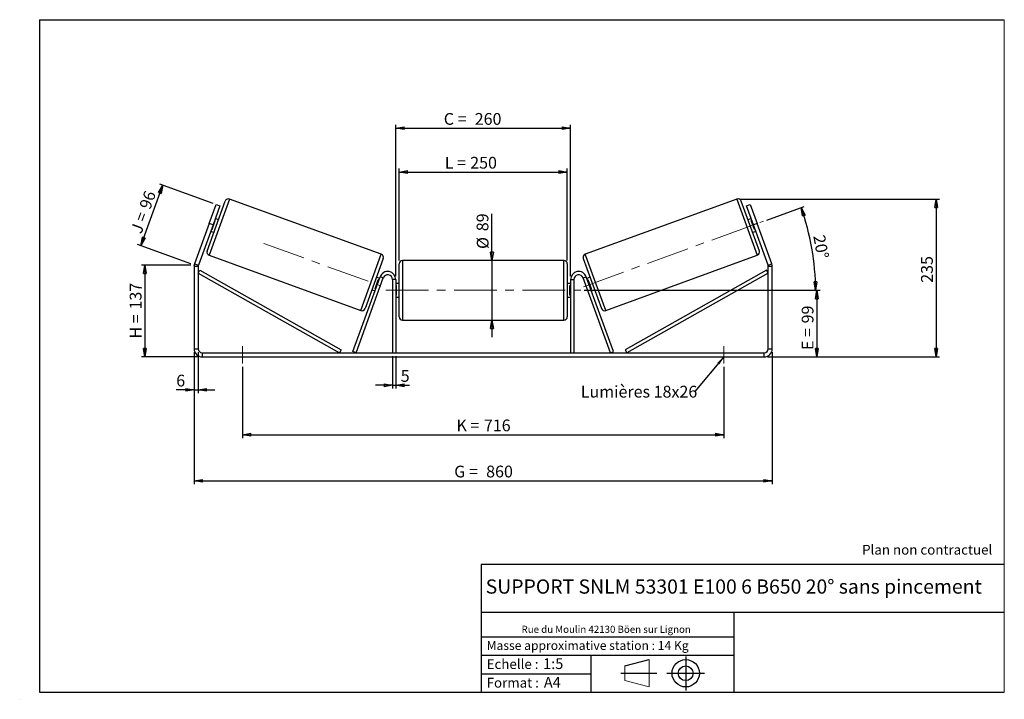
# Model space of a CAD drawing. Units: millimetres. Extents: x -1 to 292, y 3 to 205.
import ezdxf

# ---------------------------------------------------------------- set-up
doc = ezdxf.new("R2010")
doc.units = ezdxf.units.MM
doc.header["$PDSIZE"] = -1
doc.linetypes.add('CENTERX2', pattern=[20.32, 12.7, -2.54, 2.54, -2.54])
doc.layers.add('SLD-0', color=7, linetype='Continuous')
doc.styles.add('SLDTEXTSTYLE0', font='TXT', dxfattribs={"width": 0.75})
doc.styles.add('SLDTEXTSTYLE2', font='TXT', dxfattribs={"width": 0.666667})
doc.dimstyles.new('SLDDIMSTYLE0', dxfattribs={"dimtxt": 3.501, "dimasz": 2.5, "dimexe": 0, "dimexo": 0.0625, "dimgap": 0.87525, "dimtad": 1, "dimdec": 0, "dimlfac": 5, "dimrnd": 1e-09, "dimzin": 12, "dimdsep": 46, "dimtxsty": 'SLDTEXTSTYLE0', "dimblk1": 'CLOSED', "dimblk2": 'CLOSED', "dimsah": 1, "dimcen": 0.09, "dimadec": 0, "dimazin": 3, "dimtfac": 1, "dimtofl": 0, "dimtmove": 0, "dimatfit": 3, "dimldrblk": 'CLOSED', "dimfxl": 0, "dimfrac": 2, "dimtolj": 1, "dimtzin": 12, "dimarcsym": 0})
doc.dimstyles.new('SLDDIMSTYLE1', dxfattribs={"dimtxt": 3.501, "dimasz": 2.5, "dimexe": 0, "dimexo": 0.0625, "dimgap": 0.87525, "dimtad": 1, "dimdec": 0, "dimlfac": 5, "dimrnd": 1e-09, "dimzin": 12, "dimdsep": 46, "dimtxsty": 'SLDTEXTSTYLE0', "dimblk1": 'CLOSED', "dimblk2": 'CLOSED', "dimsah": 1, "dimcen": 0.09, "dimadec": 0, "dimazin": 3, "dimtfac": 1, "dimtmove": 0, "dimatfit": 0, "dimldrblk": 'CLOSED', "dimfxl": 0, "dimfrac": 2, "dimtolj": 1, "dimtzin": 12, "dimarcsym": 0})
doc.dimstyles.new('SLDDIMSTYLE2', dxfattribs={"dimtxt": 3.501, "dimasz": 2.5, "dimexe": 0, "dimexo": 0.0625, "dimgap": 0.87525, "dimtad": 1, "dimdec": 4, "dimlfac": 5, "dimzin": 12, "dimdsep": 46, "dimtxsty": 'SLDTEXTSTYLE0', "dimblk1": 'CLOSED', "dimblk2": 'CLOSED', "dimsah": 1, "dimcen": 0.09, "dimadec": 0, "dimazin": 3, "dimtfac": 1, "dimtofl": 0, "dimtmove": 0, "dimatfit": 3, "dimldrblk": 'CLOSED', "dimfxl": 0, "dimfrac": 2, "dimtolj": 1, "dimtzin": 12, "dimarcsym": 0})
doc.dimstyles.new('SLDDIMSTYLE3', dxfattribs={"dimtxt": 0.18, "dimasz": 2.5, "dimexe": 0, "dimexo": 0.0625, "dimgap": 0, "dimtad": 0, "dimtih": 1, "dimtoh": 1, "dimdec": 0, "dimrnd": 1e-09, "dimzin": 0, "dimdsep": 46, "dimtxsty": 'Standard', "dimsah": 1, "dimcen": 0.09, "dimadec": 0, "dimazin": 0, "dimtfac": 2.5, "dimtdec": 0, "dimtofl": 0, "dimtmove": 0, "dimatfit": 3, "dimfxl": 0, "dimfrac": 2, "dimtolj": 1, "dimtzin": 0, "dimarcsym": 0})

# ---------------------------------------------------------------- blocks, each defined once
blk = doc.blocks.new('Bloc1')
at = {"color": 7, "linetype": 'Continuous', "lineweight": 0}
blk.add_point((27.17, 41.63), dxfattribs=at)
at = {"layer": 'SLD-0'}
for p, q in [((9.1, 43.82), (16.35, 45.7)), ((27.17, 46.64), (27.17, 36.52)), ((7.87, 41.63), (18.56, 41.63)), ((21.6, 41.63), (32.77, 41.63))]:
    blk.add_line(p, q, dxfattribs=at)
at = {"layer": 'SLD-0', "color": 7, "linetype": 'Continuous', "lineweight": 18}
for p, q in [((16.35, 45.7), (16.35, 37.56)), ((9.1, 39.44), (9.1, 43.82)), ((9.1, 39.44), (16.35, 37.56))]:
    blk.add_line(p, q, dxfattribs=at)
at = {"layer": 'SLD-0'}
for radius in [4.07, 2.19]:
    blk.add_circle((27.17, 41.63), radius, dxfattribs=at)
blk = doc.blocks.new('SW_NOTE_0')
at = {"color": 0, "linetype": 'Continuous', "lineweight": 0, "insert": (28.37, -0.09), "char_height": 2.1167, "attachment_point": 2, "style": 'SLDTEXTSTYLE0'}
blk.add_mtext('Rue du Moulin 42130 Böen sur Lignon', dxfattribs=at)
blk = doc.blocks.new('_Closed')
at = {"color": 0, "linetype": 'ByBlock', "lineweight": -2}
for p, q in [((-1, 0.166667), (0, 0)), ((-1, 0.166667), (-1, -0.166667)), ((0, 0), (-1, -0.166667)), ((0, 0), (-1, 0))]:
    blk.add_line(p, q, dxfattribs=at)
blk = doc.blocks.new('_D')
at = {"layer": 'SLD-0'}
for p, q in [((49.99, 131.97), (35.36, 131.97)), ((36.36, 131.97), (36.36, 104.66)), ((52.39, 104.66), (35.36, 104.66))]:
    blk.add_line(p, q, dxfattribs=at)
at = {"layer": 'SLD-0', "xscale": 2.5, "yscale": 2.5}
for p, rotation in [((36.36, 131.97), 90.0000000000004), ((36.36, 104.66), 270.0000000000004)]:
    blk.add_blockref('_Closed', p, dxfattribs=dict(at, rotation=rotation))
at = {"layer": 'SLD-0', "char_height": 3.501, "attachment_point": 1, "rotation": 90}
for s, insert, style in [('137', (31.84, 118.74), 'SLDTEXTSTYLE0'), ('H =', (31.84, 110.13), 'SLDTEXTSTYLE2')]:
    blk.add_mtext(s, dxfattribs=dict(at, insert=insert, style=style))
blk = doc.blocks.new('_D_1')
at = {"layer": 'SLD-0'}
for p, q in [((35.14, 137.74), (41.69, 155.74)), ((56.61, 150.31), (40.75, 156.08)), ((50.05, 132.31), (34.2, 138.08))]:
    blk.add_line(p, q, dxfattribs=at)
at = {"layer": 'SLD-0', "xscale": 2.5, "yscale": 2.5}
for p, rotation in [((41.69, 155.74), 70.00000000000037), ((35.14, 137.74), 250.0000000000004)]:
    blk.add_blockref('_Closed', p, dxfattribs=dict(at, rotation=rotation))
at = {"layer": 'SLD-0', "char_height": 3.501, "attachment_point": 1, "rotation": 70}
for s, insert, style in [('96', (34.6, 149.46), 'SLDTEXTSTYLE0'), ('J =', (31.98, 142.25), 'SLDTEXTSTYLE2')]:
    blk.add_mtext(s, dxfattribs=dict(at, insert=insert, style=style))
blk = doc.blocks.new('_D_2')
at = {"layer": 'SLD-0', "color": 7}
for p, q in [((213.44, 151.6), (272.75, 151.6)), ((271.75, 151.6), (271.75, 104.66)), ((221.59, 104.66), (272.75, 104.66))]:
    blk.add_line(p, q, dxfattribs=at)
at = {"layer": 'SLD-0', "color": 7, "xscale": 2.5, "yscale": 2.5}
for p, rotation in [((271.75, 151.6), 90.0000000000004), ((271.75, 104.66), 270.0000000000004)]:
    blk.add_blockref('_Closed', p, dxfattribs=dict(at, rotation=rotation))
at = {"layer": 'SLD-0', "color": 7, "insert": (267.24, 126.7), "char_height": 3.501, "attachment_point": 1, "rotation": 90, "style": 'SLDTEXTSTYLE0'}
blk.add_mtext('235', dxfattribs=at)
blk = doc.blocks.new('_D_3')
at = {"layer": 'SLD-0', "color": 7}
for p, q in [((50.99, 106.06), (50.99, 66.77)), ((222.99, 106.06), (222.99, 66.77)), ((50.99, 67.77), (222.99, 67.77))]:
    blk.add_line(p, q, dxfattribs=at)
at = {"layer": 'SLD-0', "color": 7, "xscale": 2.5, "yscale": 2.5, "rotation": 180.0000000000004}
blk.add_blockref('_Closed', (50.99, 67.77, 0.78), dxfattribs=at)
at = {"layer": 'SLD-0', "color": 7, "xscale": 2.5, "yscale": 2.5}
blk.add_blockref('_Closed', (222.99, 67.77, 0.78), dxfattribs=at)
at = {"layer": 'SLD-0', "color": 7, "char_height": 3.501, "attachment_point": 1}
for s, insert, style in [('G =', (128.37, 72.28), 'SLDTEXTSTYLE2'), ('860', (137.86, 72.28), 'SLDTEXTSTYLE0')]:
    blk.add_mtext(s, dxfattribs=dict(at, insert=insert, style=style))
blk = doc.blocks.new('_D_4')
at = {"layer": 'SLD-0', "color": 7}
for p, q in [((109.99, 104.86), (109.99, 95.2)), ((110.99, 104.86), (110.99, 95.2)), ((109.99, 96.2), (104.99, 96.2)), ((109.99, 96.2), (110.99, 96.2)), ((110.99, 96.2), (115.03, 96.2))]:
    blk.add_line(p, q, dxfattribs=at)
at = {"layer": 'SLD-0', "color": 7, "xscale": 2.5, "yscale": 2.5}
blk.add_blockref('_Closed', (109.99, 96.2, 0.78), dxfattribs=at)
at = {"layer": 'SLD-0', "color": 7, "xscale": 2.5, "yscale": 2.5, "rotation": 180.0000000000004}
blk.add_blockref('_Closed', (110.99, 96.2, 0.78), dxfattribs=at)
at = {"layer": 'SLD-0', "color": 7, "insert": (112.45, 100.72), "char_height": 3.5, "attachment_point": 1, "style": 'SLDTEXTSTYLE0'}
blk.add_mtext('5', dxfattribs=at)
blk = doc.blocks.new('_D_5')
at = {"layer": 'SLD-0', "color": 7}
for p, q in [((65.39, 101.66), (65.39, 80.49)), ((208.59, 101.66), (208.59, 80.49)), ((65.39, 81.49), (208.59, 81.49))]:
    blk.add_line(p, q, dxfattribs=at)
at = {"layer": 'SLD-0', "color": 7, "xscale": 2.5, "yscale": 2.5, "rotation": 180.0000000000004}
blk.add_blockref('_Closed', (65.39, 81.49, 0.78), dxfattribs=at)
at = {"layer": 'SLD-0', "color": 7, "xscale": 2.5, "yscale": 2.5}
blk.add_blockref('_Closed', (208.59, 81.49, 0.78), dxfattribs=at)
at = {"layer": 'SLD-0', "color": 7, "char_height": 3.501, "attachment_point": 1}
for s, insert, style in [('K =', (129.03, 86.01), 'SLDTEXTSTYLE2'), ('716', (137.2, 86.01), 'SLDTEXTSTYLE0')]:
    blk.add_mtext(s, dxfattribs=dict(at, insert=insert, style=style))
blk = doc.blocks.new('_D_6')
at = {"layer": 'SLD-0', "color": 7}
for p, q in [((139.6, 133.36), (139.6, 147.22)), ((139.6, 133.36), (139.6, 115.56)), ((139.6, 115.56), (139.6, 110.56))]:
    blk.add_line(p, q, dxfattribs=at)
at = {"layer": 'SLD-0', "color": 7, "xscale": 2.5, "yscale": 2.5}
for p, rotation in [((139.6, 133.36, 0.78), 270.0000000000004), ((139.6, 115.56, 0.78), 90.0000000000004)]:
    blk.add_blockref('_Closed', p, dxfattribs=dict(at, rotation=rotation))
at = {"layer": 'SLD-0', "color": 7, "char_height": 3.501, "attachment_point": 1, "rotation": 90, "style": 'SLDTEXTSTYLE0'}
for s, insert in [('89', (135.03, 142.05)), ('%%c', (135.09, 136.77))]:
    blk.add_mtext(s, dxfattribs=dict(at, insert=insert))
blk = doc.blocks.new('_D_7')
at = {"layer": 'SLD-0', "color": 7}
for p, q in [((166.99, 124.46), (237.24, 124.46)), ((236.24, 124.46), (236.24, 104.66)), ((221.59, 104.66), (237.24, 104.66))]:
    blk.add_line(p, q, dxfattribs=at)
at = {"layer": 'SLD-0', "color": 7, "xscale": 2.5, "yscale": 2.5}
for p, rotation in [((236.24, 124.46, 0.78), 90.0000000000004), ((236.24, 104.66, 0.78), 270.0000000000004)]:
    blk.add_blockref('_Closed', p, dxfattribs=dict(at, rotation=rotation))
at = {"layer": 'SLD-0', "color": 7, "char_height": 3.501, "attachment_point": 1, "rotation": 90}
for s, insert, style in [('99', (231.73, 114.62), 'SLDTEXTSTYLE0'), ('E =', (231.73, 106.7), 'SLDTEXTSTYLE2')]:
    blk.add_mtext(s, dxfattribs=dict(at, insert=insert, style=style))
blk = doc.blocks.new('_D_8')
at = {"layer": 'SLD-0', "color": 7}
for p, q in [((221.31, 145.36), (232.47, 149.42)), ((166.99, 124.46), (236.87, 124.46))]:
    blk.add_line(p, q, dxfattribs=at)
blk.add_arc((163.89, 124.46), 71.97, 0, 20, dxfattribs=at)
at = {"layer": 'SLD-0', "color": 7, "xscale": 2.5, "yscale": 2.5}
for p, rotation in [((231.53, 149.08, 0.78), 109.0053107734469), ((235.87, 124.46, 0.78), 270.9946892265536)]:
    blk.add_blockref('_Closed', p, dxfattribs=dict(at, rotation=rotation))
at = {"layer": 'SLD-0', "color": 7, "insert": (238.61, 141.21), "char_height": 3.501, "attachment_point": 1, "rotation": 280, "style": 'SLDTEXTSTYLE0'}
blk.add_mtext('20°', dxfattribs=at)
blk = doc.blocks.new('_D_9')
at = {"layer": 'SLD-0', "color": 7}
for p, q in [((111.99, 133.36), (111.99, 160.67)), ((111.99, 159.67), (161.99, 159.67)), ((161.99, 133.36), (161.99, 160.67))]:
    blk.add_line(p, q, dxfattribs=at)
at = {"layer": 'SLD-0', "color": 7, "xscale": 2.5, "yscale": 2.5, "rotation": 180.0000000000004}
blk.add_blockref('_Closed', (111.99, 159.67, 0.78), dxfattribs=at)
at = {"layer": 'SLD-0', "color": 7, "xscale": 2.5, "yscale": 2.5}
blk.add_blockref('_Closed', (161.99, 159.67, 0.78), dxfattribs=at)
at = {"layer": 'SLD-0', "color": 7, "char_height": 3.501, "attachment_point": 1}
for s, insert, style in [('L =', (125.55, 164.18), 'SLDTEXTSTYLE2'), ('250', (133.12, 164.18), 'SLDTEXTSTYLE0')]:
    blk.add_mtext(s, dxfattribs=dict(at, insert=insert, style=style))
blk = doc.blocks.new('_D_10')
at = {"layer": 'SLD-0', "color": 7}
for p, q in [((110.99, 128.66), (110.99, 173.7)), ((162.99, 128.66), (162.99, 173.7)), ((110.99, 172.7), (162.99, 172.7))]:
    blk.add_line(p, q, dxfattribs=at)
at = {"layer": 'SLD-0', "color": 7, "xscale": 2.5, "yscale": 2.5, "rotation": 180.0000000000004}
blk.add_blockref('_Closed', (110.99, 172.7, 0.78), dxfattribs=at)
at = {"layer": 'SLD-0', "color": 7, "xscale": 2.5, "yscale": 2.5}
blk.add_blockref('_Closed', (162.99, 172.7, 0.78), dxfattribs=at)
at = {"layer": 'SLD-0', "color": 7, "char_height": 3.501, "attachment_point": 1}
for s, insert, style in [('C =', (125.26, 177.22), 'SLDTEXTSTYLE2'), ('260', (134.47, 177.22), 'SLDTEXTSTYLE0')]:
    blk.add_mtext(s, dxfattribs=dict(at, insert=insert, style=style))
blk = doc.blocks.new('_D_11')
at = {"layer": 'SLD-0', "color": 7}
for p, q in [((50.99, 106.06), (50.99, 93.83)), ((52.19, 106.06), (52.19, 93.83)), ((50.99, 94.83), (45.68, 94.83)), ((50.99, 94.83), (52.19, 94.83)), ((52.19, 94.83), (57.19, 94.83))]:
    blk.add_line(p, q, dxfattribs=at)
at = {"layer": 'SLD-0', "color": 7, "xscale": 2.5, "yscale": 2.5}
blk.add_blockref('_Closed', (50.99, 94.83, 0.78), dxfattribs=at)
at = {"layer": 'SLD-0', "color": 7, "xscale": 2.5, "yscale": 2.5, "rotation": 180.0000000000004}
blk.add_blockref('_Closed', (52.19, 94.83, 0.78), dxfattribs=at)
at = {"layer": 'SLD-0', "color": 7, "insert": (45.68, 99.34), "char_height": 3.5, "attachment_point": 1, "style": 'SLDTEXTSTYLE0'}
blk.add_mtext('6', dxfattribs=at)
blk = doc.blocks.new('SW_NOTE_0_1')
at = {"layer": 'SLD-0', "color": 0, "insert": (-33.94, 1.65), "char_height": 3.5, "attachment_point": 1, "style": 'SLDTEXTSTYLE0'}
blk.add_mtext('Lumières 18x26', dxfattribs=at)

msp = doc.modelspace()

# ---------------------------------------------------------------- linework, layer by layer
at = {"color": 7, "linetype": 'Continuous', "lineweight": 18}
for p, q in [((292, 205), (5, 205)), ((5, 205), (5, 4.867368)), ((292, 4.867368), (292, 205)), ((4.937878, 61.166738), (5, 61.166738))]:
    msp.add_line(p, q, dxfattribs=at)
at = {"color": 7, "linetype": 'Continuous', "lineweight": 25}
for p, q in [((54.858534, 136.156768), (60.262452, 151.003912)), ((55.493169, 144.332784), (57.54529, 149.97094)), ((58.672921, 149.560516), (56.6208, 143.92236)), ((57.54529, 149.97094), (58.672921, 149.560516)), ((106.64941, 135.184617), (61.544165, 151.601584)), ((212.442125, 151.601584), (167.33688, 135.184617)), ((219.127756, 136.156768), (213.723838, 151.003912)), ((215.313369, 149.560516), (216.441, 149.97094)), ((217.36549, 143.92236), (215.313369, 149.560516)), ((216.441, 149.97094), (218.493121, 144.332784)), ((55.493169, 144.332784), (51.137883, 132.366734)), ((56.6208, 143.92236), (52.265514, 131.95631)), ((56.6208, 143.92236), (55.493169, 144.332784)), ((56.320236, 142.511807), (57.297241, 145.196106)), ((57.109303, 145.26451), (57.297241, 145.196106)), ((58.244533, 145.459725), (57.30484, 145.801745)), ((216.68145, 145.801745), (215.741757, 145.459725)), ((216.876987, 145.26451), (216.689049, 145.196106)), ((217.666054, 142.511807), (216.689049, 145.196106)), ((218.493121, 144.332784), (217.36549, 143.92236)), ((221.720776, 131.95631), (217.36549, 143.92236)), ((222.848407, 132.366734), (218.493121, 144.332784)), ((55.93676, 142.042975), (56.876452, 141.700955)), ((56.320236, 142.511807), (56.132298, 142.580211)), ((217.109838, 141.700955), (218.04953, 142.042975)), ((217.666054, 142.511807), (217.853992, 142.580211)), ((55.456206, 134.875056), (100.561452, 118.458089)), ((173.424838, 118.458089), (218.530084, 134.875056)), ((51.137883, 132.366734), (52.265514, 131.95631)), ((107.247083, 133.902905), (101.843165, 119.055761)), ((111.993145, 124.460245), (111.993145, 132.360245)), ((160.993145, 133.360245), (112.993145, 133.360245)), ((161.993145, 132.360245), (161.993145, 116.560245)), ((166.739207, 133.902905), (172.143125, 119.055761)), ((221.720776, 131.95631), (222.848407, 132.366734)), ((52.193145, 131.545885), (50.993145, 131.545885)), ((50.993145, 131.545885), (50.993145, 107.060245)), ((52.193145, 131.545885), (52.193145, 107.060245)), ((52.193145, 129.545885), (52.684043, 130.417103)), ((52.193145, 129.545885), (94.229052, 105.860245)), ((52.684043, 130.417103), (94.71995, 106.731462)), ((221.302247, 130.417103), (179.26634, 106.731462)), ((221.793145, 129.545885), (179.757238, 105.860245)), ((221.793145, 129.545885), (221.302247, 130.417103)), ((222.993145, 131.545885), (221.793145, 131.545885)), ((221.793145, 107.060245), (221.793145, 131.545885)), ((222.993145, 107.060245), (222.993145, 131.545885)), ((98.229052, 106.202265), (106.337883, 128.481093)), ((99.168745, 105.860245), (107.277575, 128.139073)), ((104.808375, 124.863567), (105.78538, 127.547866)), ((106.168857, 128.016698), (105.229164, 128.358718)), ((105.973319, 127.479462), (105.78538, 127.547866)), ((107.277575, 128.139073), (106.337883, 128.481093)), ((110.993145, 127.660245), (109.993145, 127.660245)), ((109.993145, 127.660245), (109.993145, 105.860245)), ((110.993145, 127.660245), (110.993145, 105.860245)), ((111.993145, 126.460245), (110.993145, 126.460245)), ((162.993145, 126.460245), (161.993145, 126.460245)), ((162.993145, 127.660245), (162.993145, 105.860245)), ((162.993145, 127.660245), (163.993145, 127.660245)), ((163.993145, 127.660245), (163.993145, 105.860245)), ((166.708715, 128.139073), (167.648407, 128.481093)), ((174.817545, 105.860245), (166.708715, 128.139073)), ((175.757238, 106.202265), (167.648407, 128.481093)), ((168.757126, 128.358718), (167.817433, 128.016698)), ((168.012971, 127.479462), (168.20091, 127.547866)), ((169.177915, 124.863567), (168.20091, 127.547866)), ((103.861083, 124.599948), (104.800776, 124.257928)), ((104.808375, 124.863567), (104.996314, 124.795163)), ((110.993145, 125.888531), (111.193145, 125.888531)), ((111.193145, 123.031959), (110.993145, 123.031959)), ((111.193145, 123.031959), (111.193145, 125.888531)), ((111.993145, 116.560245), (111.993145, 124.460245)), ((162.993145, 125.888531), (162.793145, 125.888531)), ((162.793145, 123.031959), (162.793145, 125.888531)), ((162.793145, 123.031959), (162.993145, 123.031959)), ((169.177915, 124.863567), (168.989976, 124.795163)), ((169.185514, 124.257928), (170.125206, 124.599948)), ((110.993145, 122.460245), (111.993145, 122.460245)), ((161.993145, 122.460245), (162.993145, 122.460245)), ((112.993145, 115.560245), (160.993145, 115.560245)), ((50.993145, 107.060245), (52.193145, 107.060245)), ((53.393145, 105.860245), (53.393145, 104.660245)), ((53.393145, 105.860245), (220.593145, 105.860245)), ((94.71995, 106.731462), (94.229052, 105.860245)), ((99.168745, 105.860245), (98.229052, 106.202265)), ((174.817545, 105.860245), (175.757238, 106.202265)), ((179.26634, 106.731462), (179.757238, 105.860245)), ((220.593145, 104.660245), (220.593145, 105.860245)), ((221.793145, 107.060245), (222.993145, 107.060245)), ((53.393145, 104.660245), (220.593145, 104.660245))]:
    msp.add_line(p, q, dxfattribs=at)
at = {"color": 8, "linetype": 'Continuous', "lineweight": 25}
for p, q in [((61.544165, 151.601584), (55.456206, 134.875056)), ((212.442125, 151.601584), (218.530084, 134.875056)), ((100.561452, 118.458089), (106.64941, 135.184617)), ((173.424838, 118.458089), (167.33688, 135.184617)), ((112.993145, 133.360245), (112.993145, 124.460245)), ((160.993145, 115.560245), (160.993145, 133.360245)), ((112.993145, 124.460245), (112.993145, 115.560245))]:
    msp.add_line(p, q, dxfattribs=at)
at = {"color": 7, "linetype": 'Continuous', "lineweight": 25}
for centre, radius, start, end in [((61.202144, 150.661892), 1, 70, 160), ((212.784145, 150.661892), 1, 20, 110), ((55.798226, 135.814748), 1, 160, 250), ((106.30739, 134.244925), 1, 340, 70), ((167.6789, 134.244925), 1, 110, 200), ((218.188064, 135.814748), 1, 290, 20), ((53.393145, 131.545885), 2.4, 160, 180), ((53.393145, 131.545885), 1.2, 160, 180), ((112.993145, 132.360245), 1, 90, 180), ((160.993145, 132.360245), 1, 0, 90), ((220.593145, 131.545885), 1.2, 0, 20), ((220.593145, 131.545885), 2.4, 0, 20), ((108.593145, 127.660245), 2.4, 0, 160), ((108.593145, 127.660245), 1.4, 0, 160), ((165.393145, 127.660245), 2.4, 20, 180), ((165.393145, 127.660245), 1.4, 20, 180), ((100.903472, 119.397781), 1, 250, 340), ((173.082818, 119.397781), 1, 200, 290), ((112.993145, 116.560245), 1, 180, 270), ((160.993145, 116.560245), 1, 270, 0), ((53.393145, 107.060245), 2.4, 180, 270), ((53.393145, 107.060245), 1.2, 180, 270), ((220.593145, 107.060245), 2.4, 270, 0), ((220.593145, 107.060245), 1.2, 270, 0)]:
    msp.add_arc(centre, radius, start, end, dxfattribs=at)
at = {"layer": 'SLD-0'}
for p, q in [((5, 205), (292, 205)), ((5, 205), (5, 4.867368)), ((-0.89322, 2.73933), (-0.848604, 2.73933))]:
    msp.add_line(p, q, dxfattribs=at)
at = {"layer": 'SLD-0', "color": 7, "linetype": 'CENTERX2', "lineweight": 18}
for p, q in [((166.810027, 125.521677), (220.372506, 145.016825)), ((71.692011, 138.436888), (106.527192, 125.757919)), ((107.993145, 124.460245), (165.993145, 124.460245)), ((65.393145, 107.860245), (65.393145, 102.660245)), ((208.593145, 107.860245), (208.593145, 102.660245))]:
    msp.add_line(p, q, dxfattribs=at)
at = {"layer": 'SLD-0', "color": 7}
for p, q in [((212.459205, 42.875168), (136.386506, 42.875168)), ((136.386506, 42.875168), (136.386506, 4.867368)), ((292, 42.875168), (212.459205, 42.875168)), ((292, 28.624805), (136.386506, 28.624805)), ((211.672183, 4.867368), (211.672183, 28.624805)), ((136.386506, 21.367368), (211.672183, 21.367368)), ((136.386506, 15.867368), (211.672183, 15.867368)), ((168.999609, 15.867368), (168.999609, 4.867368)), ((136.386506, 10.367368), (168.999609, 10.367368)), ((5, 4.867368), (292, 4.867368))]:
    msp.add_line(p, q, dxfattribs=at)
for p in [(212.442125, 151.601584), (50.993145, 131.96907)]:
    msp.add_point(p, dxfattribs=at)

# ---------------------------------------------------------------- block references
at = {"color": 7, "linetype": 'Continuous', "lineweight": 0}
msp.add_blockref('SW_NOTE_0', (145.201705, 24.718567), dxfattribs=at)
at = {"color": 7, "linetype": 'Continuous'}
msp.add_blockref('Bloc1', (170.048763, -31.144687), dxfattribs=at)
at = {"layer": 'SLD-0', "color": 7}
msp.add_blockref('SW_NOTE_0_1', (199.953736, 94.392132), dxfattribs=at)

# ---------------------------------------------------------------- texts
at = {"color": 7, "linetype": 'Continuous', "lineweight": 0, "attachment_point": 1, "style": 'SLDTEXTSTYLE0'}
for s, insert, char_height in [('Masse approximative station : 14 Kg', (138.012593, 20.085451), 2.64583333), ('Echelle :', (138.012593, 14.671554), 2.9104167), ('1:5', (154.81115, 14.934715), 3.175), ('Format :', (138.012593, 9.134952), 2.9104167), ('A4', (155.028696, 9.398113), 3.175)]:
    msp.add_mtext(s, dxfattribs=dict(at, insert=insert, char_height=char_height))
at = {"layer": 'SLD-0', "color": 7, "style": 'SLDTEXTSTYLE0'}
for s, insert, char_height, attachment_point in [('Plan non contractuel', (249.709504, 48.71285), 2.91041667, 1), ('SUPPORT SNLM 53301 E100 6 B650 20° sans pincement', (211.520171, 38.420392), 4.23333333, 2)]:
    msp.add_mtext(s, dxfattribs=dict(at, insert=insert, char_height=char_height, attachment_point=attachment_point))

# ---------------------------------------------------------------- dimensions: what is measured, and where the dimension line sits
at = {"layer": 'SLD-0', "color": 7}
for base, p1, p2, text, picture, middle in [((162.993145, 172.70232), (110.993145, 127.660245), (162.993145, 127.660245), 'C = <>', '_D_10', (133.742359, 172.70232)), ((161.993145, 159.669196), (111.993145, 132.360245), (161.993145, 132.360245), 'L = <>', '_D_9', (133.217929, 159.669196)), ((208.593145, 81.493578), (65.393145, 102.660245), (208.593145, 102.660245), 'K = <>', '_D_5', (136.993145, 81.493578))]:
    dim = msp.add_linear_dim(base=base, p1=p1, p2=p2, text=text, dimstyle='SLDDIMSTYLE0', dxfattribs=at)
    dim.commit()
    dim.dimension.update_dxf_attribs({"geometry": picture, "text_midpoint": middle, "dimtype": 160})
at = {"layer": 'SLD-0'}
for base, p2, angle, text, picture, middle in [((41.688539, 155.742325), (57.54529, 149.97094), 70, 'J = <>', '_D_1', (38.412466, 146.74139)), ((36.357477, 104.660245), (53.393145, 104.660245), 90, 'H = <>', '_D', (36.357477, 118.314658))]:
    dim = msp.add_linear_dim(base=base, p1=(50.993145, 131.96907), p2=p2, angle=angle, text=text, dimstyle='SLDDIMSTYLE0', dxfattribs=at)
    dim.commit()
    dim.dimension.update_dxf_attribs({"geometry": picture, "text_midpoint": middle, "dimtype": 160})
at = {"layer": 'SLD-0', "color": 7}
dim = msp.add_angular_dim_2l(base=(234.773508, 136.958255), line1=((220.372506, 145.016825), (166.810027, 125.521677)), line2=((165.993145, 124.460245), (107.993145, 124.460245)), dimstyle='SLDDIMSTYLE2', dxfattribs=at)
dim.commit()
dim.dimension.update_dxf_attribs({"geometry": '_D_8', "text_midpoint": (234.773508, 136.958255), "dimtype": 162})
dim = msp.add_linear_dim(base=(271.753334, 104.660245), p1=(212.442125, 151.601584), p2=(220.593145, 104.660245), angle=90, dimstyle='SLDDIMSTYLE0', dxfattribs=at)
dim.commit()
dim.dimension.update_dxf_attribs({"geometry": '_D_2', "text_midpoint": (271.753334, 130.575976), "dimtype": 160})
for base, p1, p2, angle, text, dimstyle, picture, middle in [((139.600459, 115.560245), (160.993145, 133.360245), (160.993145, 115.560245), 90, '%%c<>', 'SLDDIMSTYLE1', '_D_6', (139.600459, 141.993323)), ((236.244054, 104.660245), (165.993145, 124.460245), (220.593145, 104.660245), 90, 'E = <>', 'SLDDIMSTYLE0', '_D_7', (236.244054, 113.242417)), ((222.993145, 67.768573), (50.993145, 107.060245), (222.993145, 107.060245), 0, 'G = <>', 'SLDDIMSTYLE0', '_D_3', (136.993145, 67.768573))]:
    dim = msp.add_linear_dim(base=base, p1=p1, p2=p2, angle=angle, text=text, dimstyle=dimstyle, dxfattribs=at)
    dim.commit()
    dim.dimension.update_dxf_attribs({"geometry": picture, "text_midpoint": middle, "dimtype": 160})
for base, p1, p2, picture, middle in [((52.193145, 94.826912), (50.993145, 107.060245), (52.193145, 107.060245), '_D_11', (46.977161, 94.826912)), ((110.993145, 96.204525), (109.993145, 105.860245), (110.993145, 105.860245), '_D_4', (113.741362, 96.204525))]:
    dim = msp.add_linear_dim(base=base, p1=p1, p2=p2, dimstyle='SLDDIMSTYLE1', dxfattribs=at)
    dim.commit()
    dim.dimension.update_dxf_attribs({"geometry": picture, "text_midpoint": middle, "dimtype": 160})

# ---------------------------------------------------------------- leaders
msp.add_leader([(208.593145, 104.635682), (199.953736, 94.392132)], dimstyle='SLDDIMSTYLE3', dxfattribs=at)

doc.saveas('drawing.dxf')
